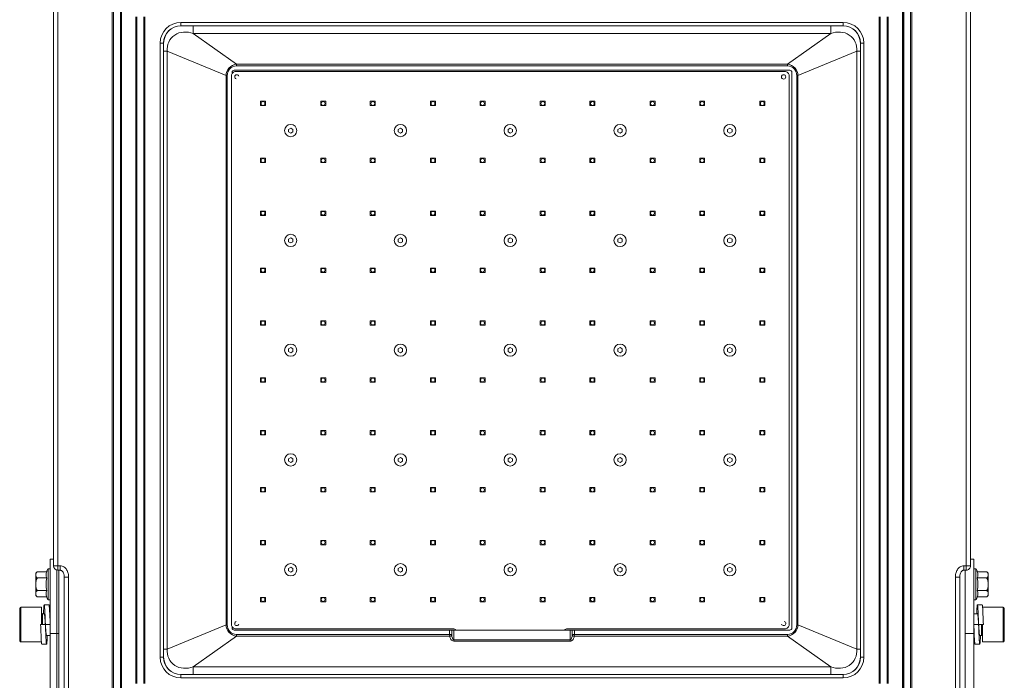
# Model space of a CAD drawing. Units: millimetres. Extents: x 0 to 436, y 0 to 297.
# Drawn here: x 72 to 117, y 183 to 213 of the extents above; entities that cross this region are included whole.
import ezdxf

# ---------------------------------------------------------------- set-up
doc = ezdxf.new("R2010")
doc.units = ezdxf.units.MM
doc.layers.add('DIM-02', color=1, linetype='Continuous')

msp = doc.modelspace()

# ---------------------------------------------------------------- linework, layer by layer
at = {"color": 7, "linetype": 'Continuous', "lineweight": 5}
for p, q in [((73.114, 215.788), (73.114, 188.101)), ((73.315, 215.788), (73.315, 187.9)), ((115.218, 187.9), (115.218, 215.788)), ((115.419, 188.101), (115.419, 215.788)), ((75.828, 182.277), (75.828, 213.827)), ((75.878, 213.827), (75.878, 182.277)), ((75.879, 182.277), (75.879, 213.827)), ((76.201, 182.277), (76.201, 213.827)), ((76.201, 182.277), (76.201, 213.827)), ((76.252, 213.827), (76.252, 182.277)), ((112.281, 182.277), (112.281, 213.827)), ((112.332, 213.827), (112.332, 182.277)), ((112.333, 213.827), (112.333, 182.277)), ((112.654, 213.827), (112.654, 182.277)), ((112.655, 182.277), (112.655, 213.827)), ((112.705, 213.827), (112.705, 182.277)), ((76.913, 182.679), (76.913, 213.425)), ((76.963, 213.425), (76.963, 182.679)), ((77.286, 213.425), (77.286, 182.679)), ((77.287, 182.679), (77.287, 213.425)), ((77.337, 213.425), (77.337, 182.679)), ((109.539, 213.174), (78.994, 213.174)), ((78.994, 213.174), (78.994, 213.015)), ((78.994, 213.02), (109.539, 213.02)), ((78.994, 213.015), (109.539, 213.015)), ((79.555, 213.015), (79.555, 212.668)), ((108.978, 212.668), (108.978, 213.015)), ((109.539, 213.015), (109.539, 213.174)), ((111.196, 182.679), (111.196, 213.425)), ((111.246, 213.425), (111.246, 182.679)), ((111.247, 182.679), (111.247, 213.425)), ((111.57, 182.679), (111.57, 213.425)), ((111.62, 213.425), (111.62, 182.679)), ((108.978, 212.668), (79.555, 212.668)), ((81.552, 211.253), (79.555, 212.668)), ((108.978, 212.668), (106.981, 211.253)), ((78.039, 212.219), (78.039, 183.885)), ((78.198, 212.219), (78.039, 212.219)), ((78.193, 183.885), (78.193, 212.219)), ((78.198, 183.885), (78.198, 212.219)), ((110.335, 212.219), (110.335, 183.885)), ((110.494, 212.219), (110.335, 212.219)), ((110.34, 212.219), (110.34, 183.885)), ((110.494, 183.885), (110.494, 212.219)), ((78.368, 211.844), (78.198, 211.844)), ((78.368, 211.844), (78.368, 184.26)), ((78.368, 211.844), (81.077, 210.723)), ((107.456, 210.723), (110.165, 211.844)), ((110.165, 184.26), (110.165, 211.844)), ((110.335, 211.844), (110.165, 211.844)), ((81.552, 211.253), (106.981, 211.253)), ((81.552, 211.253), (81.552, 211.168)), ((106.981, 211.168), (106.981, 211.253)), ((81.325, 210.712), (81.327, 210.75)), ((81.327, 210.75), (81.339, 210.79)), ((81.339, 210.79), (81.358, 210.824)), ((81.355, 210.863), (81.355, 210.824)), ((81.358, 210.824), (81.383, 210.855)), ((81.383, 210.855), (81.414, 210.88)), ((81.414, 210.88), (81.449, 210.899)), ((81.449, 210.899), (81.488, 210.911)), ((107.077, 210.963), (81.456, 210.963)), ((81.488, 210.911), (81.524, 210.914)), ((106.846, 210.913), (81.526, 210.914)), ((106.981, 211.168), (81.552, 211.168)), ((106.846, 210.914), (106.885, 210.911)), ((106.885, 210.911), (106.924, 210.899)), ((106.924, 210.899), (106.959, 210.88)), ((106.959, 210.88), (106.989, 210.855)), ((106.989, 210.855), (107.014, 210.824)), ((107.014, 210.824), (107.033, 210.79)), ((107.033, 210.79), (107.045, 210.75)), ((107.045, 210.75), (107.048, 210.714)), ((107.178, 185.241), (107.178, 210.863)), ((81.077, 185.381), (81.077, 210.723)), ((81.133, 210.723), (81.077, 210.723)), ((81.133, 210.723), (81.133, 185.381)), ((81.325, 210.712), (81.324, 185.392)), ((107.047, 185.392), (107.048, 210.712)), ((107.4, 185.381), (107.4, 210.723)), ((107.456, 210.723), (107.4, 210.723)), ((107.456, 210.723), (107.456, 185.381)), ((84.058, 208.296), (83.957, 208.238)), ((83.957, 208.238), (83.957, 208.122)), ((83.957, 208.122), (84.058, 208.064)), ((84.158, 208.238), (84.058, 208.296)), ((84.058, 208.064), (84.158, 208.122)), ((84.158, 208.122), (84.158, 208.238)), ((89.122, 208.296), (89.022, 208.238)), ((89.022, 208.238), (89.022, 208.122)), ((89.022, 208.122), (89.122, 208.064)), ((89.223, 208.238), (89.122, 208.296)), ((89.122, 208.064), (89.223, 208.122)), ((89.223, 208.122), (89.223, 208.238)), ((94.186, 208.296), (94.086, 208.238)), ((94.086, 208.238), (94.086, 208.122)), ((94.086, 208.122), (94.186, 208.064)), ((94.287, 208.238), (94.186, 208.296)), ((94.186, 208.064), (94.287, 208.122)), ((94.287, 208.122), (94.287, 208.238)), ((99.25, 208.296), (99.15, 208.238)), ((99.25, 208.296), (99.15, 208.238)), ((99.15, 208.238), (99.15, 208.122)), ((99.15, 208.238), (99.15, 208.122)), ((99.15, 208.122), (99.25, 208.064)), ((99.15, 208.122), (99.25, 208.064)), ((99.351, 208.238), (99.25, 208.296)), ((99.351, 208.238), (99.25, 208.296)), ((99.25, 208.064), (99.351, 208.122)), ((99.25, 208.064), (99.351, 208.122)), ((99.351, 208.122), (99.351, 208.238)), ((99.351, 208.122), (99.351, 208.238)), ((104.314, 208.296), (104.214, 208.238)), ((104.314, 208.296), (104.214, 208.238)), ((104.214, 208.238), (104.214, 208.122)), ((104.214, 208.238), (104.214, 208.122)), ((104.214, 208.122), (104.314, 208.064)), ((104.214, 208.122), (104.314, 208.064)), ((104.415, 208.238), (104.314, 208.296)), ((104.415, 208.238), (104.314, 208.296)), ((104.314, 208.064), (104.415, 208.122)), ((104.314, 208.064), (104.415, 208.122)), ((104.415, 208.122), (104.415, 208.238)), ((104.415, 208.122), (104.415, 208.238)), ((84.058, 203.232), (83.957, 203.174)), ((83.957, 203.174), (83.957, 203.058)), ((83.957, 203.058), (84.058, 203)), ((84.158, 203.174), (84.058, 203.232)), ((84.058, 203), (84.158, 203.058)), ((84.158, 203.058), (84.158, 203.174)), ((89.122, 203.232), (89.022, 203.174)), ((89.022, 203.174), (89.022, 203.058)), ((89.022, 203.058), (89.122, 203)), ((89.223, 203.174), (89.122, 203.232)), ((89.122, 203), (89.223, 203.058)), ((89.223, 203.058), (89.223, 203.174)), ((94.186, 203.232), (94.086, 203.174)), ((94.086, 203.174), (94.086, 203.058)), ((94.086, 203.058), (94.186, 203)), ((94.287, 203.174), (94.186, 203.232)), ((94.186, 203), (94.287, 203.058)), ((94.287, 203.058), (94.287, 203.174)), ((99.25, 203.232), (99.15, 203.174)), ((99.25, 203.232), (99.15, 203.174)), ((99.15, 203.174), (99.15, 203.058)), ((99.15, 203.174), (99.15, 203.058)), ((99.15, 203.058), (99.25, 203)), ((99.15, 203.058), (99.25, 203)), ((99.351, 203.174), (99.25, 203.232)), ((99.351, 203.174), (99.25, 203.232)), ((99.25, 203), (99.351, 203.058)), ((99.25, 203), (99.351, 203.058)), ((99.351, 203.058), (99.351, 203.174)), ((99.351, 203.058), (99.351, 203.174)), ((104.314, 203.232), (104.214, 203.174)), ((104.314, 203.232), (104.214, 203.174)), ((104.214, 203.174), (104.214, 203.058)), ((104.214, 203.174), (104.214, 203.058)), ((104.214, 203.058), (104.314, 203)), ((104.214, 203.058), (104.314, 203)), ((104.415, 203.174), (104.314, 203.232)), ((104.415, 203.174), (104.314, 203.232)), ((104.314, 203), (104.415, 203.058)), ((104.314, 203), (104.415, 203.058)), ((104.415, 203.058), (104.415, 203.174)), ((104.415, 203.058), (104.415, 203.174)), ((84.058, 198.168), (83.957, 198.11)), ((83.957, 198.11), (83.957, 197.994)), ((84.158, 198.11), (84.058, 198.168)), ((84.158, 197.994), (84.158, 198.11)), ((89.122, 198.168), (89.022, 198.11)), ((89.022, 198.11), (89.022, 197.994)), ((89.223, 198.11), (89.122, 198.168)), ((89.223, 197.994), (89.223, 198.11)), ((94.186, 198.168), (94.086, 198.11)), ((94.086, 198.11), (94.086, 197.994)), ((94.287, 198.11), (94.186, 198.168)), ((94.287, 197.994), (94.287, 198.11)), ((99.25, 198.168), (99.15, 198.11)), ((99.25, 198.168), (99.15, 198.11)), ((99.15, 198.11), (99.15, 197.994)), ((99.15, 198.11), (99.15, 197.994)), ((99.351, 198.11), (99.25, 198.168)), ((99.351, 198.11), (99.25, 198.168)), ((99.351, 197.994), (99.351, 198.11)), ((99.351, 197.994), (99.351, 198.11)), ((104.314, 198.168), (104.214, 198.11)), ((104.314, 198.168), (104.214, 198.11)), ((104.214, 198.11), (104.214, 197.994)), ((104.214, 198.11), (104.214, 197.994)), ((104.415, 198.11), (104.314, 198.168)), ((104.415, 198.11), (104.314, 198.168)), ((104.415, 197.994), (104.415, 198.11)), ((104.415, 197.994), (104.415, 198.11)), ((83.957, 197.994), (84.058, 197.936)), ((84.058, 197.936), (84.158, 197.994)), ((89.022, 197.994), (89.122, 197.936)), ((89.122, 197.936), (89.223, 197.994)), ((94.086, 197.994), (94.186, 197.936)), ((94.186, 197.936), (94.287, 197.994)), ((99.15, 197.994), (99.25, 197.936)), ((99.15, 197.994), (99.25, 197.936)), ((99.25, 197.936), (99.351, 197.994)), ((99.25, 197.936), (99.351, 197.994)), ((104.214, 197.994), (104.314, 197.936)), ((104.214, 197.994), (104.314, 197.936)), ((104.314, 197.936), (104.415, 197.994)), ((104.314, 197.936), (104.415, 197.994)), ((84.058, 193.104), (83.957, 193.046)), ((83.957, 193.046), (83.957, 192.93)), ((84.158, 193.046), (84.058, 193.104)), ((84.158, 192.93), (84.158, 193.046)), ((89.122, 193.104), (89.022, 193.046)), ((89.022, 193.046), (89.022, 192.93)), ((89.223, 193.046), (89.122, 193.104)), ((89.223, 192.93), (89.223, 193.046)), ((94.186, 193.104), (94.086, 193.046)), ((94.086, 193.046), (94.086, 192.93)), ((94.287, 193.046), (94.186, 193.104)), ((94.287, 192.93), (94.287, 193.046)), ((99.25, 193.104), (99.15, 193.046)), ((99.25, 193.104), (99.15, 193.046)), ((99.15, 193.046), (99.15, 192.93)), ((99.15, 193.046), (99.15, 192.93)), ((99.351, 193.046), (99.25, 193.104)), ((99.351, 193.046), (99.25, 193.104)), ((99.351, 192.93), (99.351, 193.046)), ((99.351, 192.93), (99.351, 193.046)), ((104.314, 193.104), (104.214, 193.046)), ((104.314, 193.104), (104.214, 193.046)), ((104.214, 193.046), (104.214, 192.93)), ((104.214, 193.046), (104.214, 192.93)), ((104.415, 193.046), (104.314, 193.104)), ((104.415, 193.046), (104.314, 193.104)), ((104.415, 192.93), (104.415, 193.046)), ((104.415, 192.93), (104.415, 193.046)), ((83.957, 192.93), (84.058, 192.872)), ((84.058, 192.872), (84.158, 192.93)), ((89.022, 192.93), (89.122, 192.872)), ((89.122, 192.872), (89.223, 192.93)), ((94.086, 192.93), (94.186, 192.872)), ((94.186, 192.872), (94.287, 192.93)), ((99.15, 192.93), (99.25, 192.872)), ((99.15, 192.93), (99.25, 192.872)), ((99.25, 192.872), (99.351, 192.93)), ((99.25, 192.872), (99.351, 192.93)), ((104.214, 192.93), (104.314, 192.872)), ((104.214, 192.93), (104.314, 192.872)), ((104.314, 192.872), (104.415, 192.93)), ((104.314, 192.872), (104.415, 192.93)), ((73.114, 188.406), (72.965, 188.406)), ((72.965, 160.071), (72.965, 188.406)), ((73.424, 188.101), (73.114, 188.101)), ((73.424, 187.9), (73.424, 188.101)), ((84.058, 188.04), (83.957, 187.982)), ((84.158, 187.982), (84.058, 188.04)), ((89.122, 188.04), (89.022, 187.982)), ((89.223, 187.982), (89.122, 188.04)), ((94.186, 188.04), (94.086, 187.982)), ((94.287, 187.982), (94.186, 188.04)), ((99.25, 188.04), (99.15, 187.982)), ((99.25, 188.04), (99.15, 187.982)), ((99.351, 187.982), (99.25, 188.04)), ((99.351, 187.982), (99.25, 188.04)), ((104.314, 188.04), (104.214, 187.982)), ((104.314, 188.04), (104.214, 187.982)), ((104.415, 187.982), (104.314, 188.04)), ((104.415, 187.982), (104.314, 188.04)), ((115.109, 188.101), (115.109, 187.9)), ((115.419, 188.101), (115.109, 188.101)), ((115.568, 188.406), (115.419, 188.406)), ((115.568, 160.071), (115.568, 188.406)), ((72.302, 187.73), (72.302, 186.771)), ((72.402, 187.831), (72.805, 187.831)), ((72.865, 187.964), (72.965, 187.964)), ((72.865, 187.964), (72.865, 186.537)), ((73.267, 187.906), (73.267, 182.377)), ((73.315, 187.9), (73.424, 187.9)), ((73.367, 160.071), (73.367, 187.9)), ((73.817, 187.574), (73.616, 187.574)), ((73.616, 187.574), (73.616, 179.122)), ((73.817, 187.574), (73.817, 179.122)), ((83.957, 187.982), (83.957, 187.866)), ((83.957, 187.866), (84.058, 187.808)), ((84.058, 187.808), (84.158, 187.866)), ((84.158, 187.866), (84.158, 187.982)), ((89.022, 187.982), (89.022, 187.866)), ((89.022, 187.866), (89.122, 187.808)), ((89.122, 187.808), (89.223, 187.866)), ((89.223, 187.866), (89.223, 187.982)), ((94.086, 187.982), (94.086, 187.866)), ((94.086, 187.866), (94.186, 187.808)), ((94.186, 187.808), (94.287, 187.866)), ((94.287, 187.866), (94.287, 187.982)), ((99.15, 187.982), (99.15, 187.866)), ((99.15, 187.982), (99.15, 187.866)), ((99.15, 187.866), (99.25, 187.808)), ((99.15, 187.866), (99.25, 187.808)), ((99.25, 187.808), (99.351, 187.866)), ((99.25, 187.808), (99.351, 187.866)), ((99.351, 187.866), (99.351, 187.982)), ((99.351, 187.866), (99.351, 187.982)), ((104.214, 187.982), (104.214, 187.866)), ((104.214, 187.982), (104.214, 187.866)), ((104.214, 187.866), (104.314, 187.808)), ((104.214, 187.866), (104.314, 187.808)), ((104.314, 187.808), (104.415, 187.866)), ((104.314, 187.808), (104.415, 187.866)), ((104.415, 187.866), (104.415, 187.982)), ((104.415, 187.866), (104.415, 187.982)), ((114.716, 179.122), (114.716, 187.574)), ((114.917, 187.574), (114.716, 187.574)), ((114.917, 179.122), (114.917, 187.574)), ((115.109, 187.9), (115.218, 187.9)), ((115.166, 160.071), (115.166, 187.9)), ((115.668, 187.964), (115.568, 187.964)), ((115.668, 186.537), (115.668, 187.964)), ((116.131, 187.831), (115.728, 187.831)), ((116.231, 186.771), (116.231, 187.73)), ((72.402, 187.541), (72.805, 187.541)), ((116.131, 187.541), (115.728, 187.541)), ((72.402, 186.961), (72.805, 186.961)), ((72.402, 186.671), (72.805, 186.671)), ((116.131, 186.961), (115.728, 186.961)), ((116.131, 186.671), (115.728, 186.671)), ((72.865, 186.537), (72.965, 186.537)), ((115.668, 186.537), (115.568, 186.537)), ((71.558, 186.145), (71.558, 184.638)), ((71.609, 186.196), (72.563, 186.196)), ((71.609, 186.196), (71.609, 184.588)), ((72.563, 185.392), (72.563, 186.196)), ((72.614, 185.894), (72.696, 185.894)), ((72.614, 185.894), (72.614, 185.392)), ((72.945, 185.894), (72.965, 185.894)), ((115.741, 185.894), (115.568, 185.894)), ((116.924, 186.196), (115.972, 186.196)), ((116.924, 184.588), (116.924, 186.196)), ((116.975, 184.638), (116.975, 186.145)), ((81.077, 185.381), (78.368, 184.26)), ((81.077, 185.381), (81.133, 185.381)), ((81.327, 185.354), (81.325, 185.39)), ((81.339, 185.314), (81.327, 185.354)), ((81.358, 185.28), (81.339, 185.314)), ((107.033, 185.314), (107.014, 185.28)), ((107.045, 185.354), (107.033, 185.314)), ((107.048, 185.392), (107.045, 185.354)), ((107.4, 185.381), (107.456, 185.381)), ((110.165, 184.26), (107.456, 185.381)), ((115.92, 184.889), (115.92, 185.392)), ((115.97, 185.392), (115.97, 184.588)), ((72.792, 184.889), (72.965, 184.889)), ((72.965, 184.973), (73.367, 184.973)), ((79.555, 183.436), (81.552, 184.851)), ((81.355, 185.28), (81.355, 185.241)), ((81.383, 185.249), (81.358, 185.28)), ((81.414, 185.224), (81.383, 185.249)), ((81.449, 185.205), (81.414, 185.224)), ((81.488, 185.193), (81.449, 185.205)), ((107.077, 185.141), (81.456, 185.141)), ((81.526, 185.191), (81.488, 185.193)), ((81.526, 185.191), (91.55, 185.192)), ((81.552, 184.936), (81.552, 184.851)), ((81.552, 184.936), (91.489, 184.936)), ((91.393, 184.851), (81.552, 184.851)), ((91.391, 184.936), (91.391, 185.141)), ((91.391, 184.936), (91.393, 184.851)), ((91.489, 185.141), (91.489, 184.936)), ((91.49, 184.907), (91.489, 184.936)), ((91.588, 185.188), (91.554, 185.191)), ((91.627, 185.176), (91.588, 185.188)), ((91.588, 185.141), (91.588, 184.626)), ((91.662, 185.158), (91.627, 185.176)), ((91.683, 185.141), (91.662, 185.158)), ((96.71, 185.158), (96.689, 185.141)), ((96.745, 185.176), (96.71, 185.158)), ((96.784, 185.188), (96.745, 185.176)), ((96.822, 185.191), (96.784, 185.188)), ((96.822, 185.191), (106.846, 185.19)), ((96.945, 184.626), (96.945, 185.141)), ((97.044, 184.936), (97.043, 184.907)), ((97.044, 184.936), (97.044, 185.141)), ((97.044, 184.936), (106.981, 184.936)), ((97.142, 184.936), (97.14, 184.851)), ((106.981, 184.851), (97.14, 184.851)), ((97.142, 185.141), (97.142, 184.936)), ((106.885, 185.193), (106.85, 185.191)), ((106.924, 185.205), (106.885, 185.193)), ((106.959, 185.224), (106.924, 185.205)), ((106.989, 185.249), (106.959, 185.224)), ((106.981, 184.851), (106.981, 184.936)), ((106.981, 184.851), (108.978, 183.436)), ((107.014, 185.28), (106.989, 185.249)), ((115.568, 184.973), (115.166, 184.973)), ((115.588, 184.889), (115.568, 184.889)), ((115.92, 184.889), (115.837, 184.889)), ((71.609, 184.588), (72.561, 184.588)), ((91.588, 184.683), (96.945, 184.683)), ((96.945, 184.626), (91.588, 184.626)), ((116.924, 184.588), (115.97, 184.588)), ((78.198, 184.26), (78.368, 184.26)), ((110.165, 184.26), (110.335, 184.26)), ((78.039, 183.885), (78.198, 183.885)), ((110.335, 183.885), (110.494, 183.885)), ((78.994, 183.089), (78.994, 182.93)), ((109.539, 183.089), (78.994, 183.089)), ((109.539, 183.084), (78.994, 183.084)), ((79.555, 183.436), (79.555, 183.089)), ((79.555, 183.436), (108.978, 183.436)), ((108.978, 183.089), (108.978, 183.436)), ((109.539, 182.93), (109.539, 183.089)), ((78.994, 182.93), (109.539, 182.93))]:
    msp.add_line(p, q, dxfattribs=at)
at = {"color": 6, "linetype": 'Continuous', "lineweight": 5}
for p, q in [((72.91, 186.301), (72.689, 186.301)), ((115.955, 186.301), (115.734, 186.301)), ((72.962, 185.468), (72.945, 185.894)), ((72.965, 185.392), (72.523, 185.392)), ((116.01, 185.392), (115.568, 185.392)), ((115.571, 185.316), (115.578, 185.129)), ((115.578, 185.129), (115.583, 185.022)), ((115.587, 184.921), (115.589, 184.889)), ((72.578, 184.482), (72.799, 184.482)), ((115.614, 184.516), (115.615, 184.507)), ((115.615, 184.507), (115.618, 184.492)), ((115.618, 184.492), (115.622, 184.483)), ((115.623, 184.482), (115.844, 184.482))]:
    msp.add_line(p, q, dxfattribs=at)
at = {"color": 7, "linetype": 'Continuous', "lineweight": 5}
for points in [[(73.424, 187.9), (73.428, 187.9), (73.446, 187.898), (73.463, 187.893), (73.482, 187.884), (73.501, 187.872), (73.521, 187.855), (73.541, 187.832), (73.561, 187.803), (73.579, 187.768), (73.594, 187.726), (73.606, 187.678), (73.614, 187.623), (73.616, 187.574)], [(114.917, 187.574), (114.919, 187.622), (114.926, 187.675), (114.938, 187.723), (114.953, 187.765), (114.971, 187.8), (114.99, 187.829), (115.01, 187.852), (115.029, 187.87), (115.048, 187.883), (115.067, 187.892), (115.084, 187.897), (115.101, 187.9), (115.109, 187.9)]]:
    msp.add_lwpolyline(points, dxfattribs=at)
for centre, radius in [((106.796, 210.662), 0.1), ((84.058, 208.18), 0.283), ((84.058, 208.18), 0.283), ((84.058, 208.18), 0.283), ((89.122, 208.18), 0.283), ((89.122, 208.18), 0.283), ((94.186, 208.18), 0.283), ((99.25, 208.18), 0.283), ((99.25, 208.18), 0.283), ((104.314, 208.18), 0.283), ((104.314, 208.18), 0.283), ((104.314, 208.18), 0.283), ((104.314, 208.18), 0.283), ((104.314, 208.18), 0.283), ((84.058, 203.116), 0.283), ((84.058, 203.116), 0.283), ((84.058, 203.116), 0.283), ((89.122, 203.116), 0.283), ((89.122, 203.116), 0.283), ((94.186, 203.116), 0.283), ((99.25, 203.116), 0.283), ((99.25, 203.116), 0.283), ((104.314, 203.116), 0.283), ((104.314, 203.116), 0.283), ((104.314, 203.116), 0.283), ((104.314, 203.116), 0.283), ((84.058, 198.052), 0.283), ((84.058, 198.052), 0.283), ((84.058, 198.052), 0.283), ((89.122, 198.052), 0.283), ((89.122, 198.052), 0.283), ((94.186, 198.052), 0.283), ((99.25, 198.052), 0.283), ((99.25, 198.052), 0.283), ((104.314, 198.052), 0.283), ((104.314, 198.052), 0.283), ((104.314, 198.052), 0.283), ((104.314, 198.052), 0.283), ((84.058, 192.988), 0.283), ((84.058, 192.988), 0.283), ((84.058, 192.988), 0.283), ((89.122, 192.988), 0.283), ((89.122, 192.988), 0.283), ((94.186, 192.988), 0.283), ((99.25, 192.988), 0.283), ((99.25, 192.988), 0.283), ((104.314, 192.988), 0.283), ((104.314, 192.988), 0.283), ((104.314, 192.988), 0.283), ((104.314, 192.988), 0.283), ((84.058, 187.924), 0.283), ((84.058, 187.924), 0.283), ((84.058, 187.924), 0.283), ((89.122, 187.924), 0.283), ((89.122, 187.924), 0.283), ((94.186, 187.924), 0.283), ((99.25, 187.924), 0.283), ((99.25, 187.924), 0.283), ((104.314, 187.924), 0.283), ((104.314, 187.924), 0.283), ((104.314, 187.924), 0.283)]:
    msp.add_circle(centre, radius, dxfattribs=at)
for centre, radius, start, end in [((78.994, 212.219), 0.955, 90, 180), ((78.994, 212.219), 0.801, 90, 180), ((78.994, 212.219), 0.795, 90, 180), ((109.539, 212.219), 0.955, 0, 90), ((109.539, 212.219), 0.801, 0, 90), ((109.539, 212.219), 0.795, 0, 90), ((81.456, 210.863), 0.1, 90, 180), ((81.576, 210.662), 0.1, 17.3717, 252.3826), ((107.077, 210.863), 0.1, 0, 90), ((73.315, 188.101), 0.201, 180.0005, 269.9997), ((115.218, 188.101), 0.201, 269.999, 0.0008), ((72.402, 187.73), 0.1, 90, 180), ((74.665, 187.072), 2.01, 153.6414, 157.811), ((113.868, 187.072), 2.01, 22.189, 26.3586), ((116.131, 187.73), 0.1, 0, 90), ((72.402, 186.771), 0.1, 180, 270), ((74.665, 187.429), 2.01, 202.189, 206.3586), ((113.868, 187.429), 2.01, 333.6414, 337.811), ((116.131, 186.771), 0.1, 270, 0), ((71.609, 186.145), 0.0502, 90, 180), ((72.614, 185.944), 0.0502, 180, 270), ((116.924, 186.145), 0.0502, 0, 90), ((81.576, 185.442), 0.1, 107.3392, 342.1702), ((106.796, 185.442), 0.1, 197.3578, 72.3918), ((81.456, 185.241), 0.1, 180, 270), ((107.077, 185.241), 0.1, 270, 0), ((115.92, 184.839), 0.0502, 0, 90), ((71.609, 184.638), 0.0502, 180, 270), ((116.924, 184.638), 0.0502, 270, 0), ((78.994, 183.885), 0.955, 180, 270), ((78.994, 183.885), 0.801, 180, 270), ((78.994, 183.885), 0.795, 180, 270), ((109.539, 183.885), 0.955, 270, 360), ((109.539, 183.885), 0.801, 270, 0), ((109.539, 183.885), 0.795, 270, 360)]:
    msp.add_arc(centre, radius, start, end, dxfattribs=at)
at = {"color": 6, "linetype": 'Continuous', "lineweight": 5}
for centre, radius, start, end in [((152.578, 186.587), 37.028, 182.4222, 182.5789), ((134.643, 185.771), 19.075, 182.6487, 183.0073), ((128.031, 185.43), 12.454, 183.0364, 183.1617), ((126.171, 185.327), 10.591, 183.1633, 183.3045), ((123.857, 185.193), 8.274, 183.3026, 183.6396), ((121.69, 185.057), 6.102, 183.6543, 183.8652), ((120.53, 184.979), 4.94, 183.8686, 184.1141), ((119.535, 184.908), 3.942, 184.1184, 184.4064), ((118.692, 184.843), 3.096, 184.4116, 184.7529), ((117.976, 184.784), 2.378, 184.7595, 185.1697), ((117.39, 184.731), 1.79, 185.1787, 185.6773), ((116.922, 184.685), 1.32, 185.6883, 186.3009), ((116.544, 184.643), 0.939, 186.3157, 187.0859), ((116.246, 184.606), 0.639, 187.1063, 188.1044)]:
    msp.add_arc(centre, radius, start, end, dxfattribs=at)
at = {"color": 7, "linetype": 'Continuous', "lineweight": 5}
for points, knots in [([(78.368, 211.844), (78.35, 211.986), (78.394, 212.285), (78.687, 212.628), (79.12, 212.765), (79.415, 212.713), (79.555, 212.668)], [0, 0, 0, 0, 0.24764, 0.495264, 0.74407, 1, 1, 1, 1]), ([(108.978, 212.668), (109.118, 212.713), (109.413, 212.765), (109.846, 212.628), (110.139, 212.285), (110.183, 211.986), (110.165, 211.844)], [0, 0, 0, 0, 0.255931, 0.504736, 0.75236, 1, 1, 1, 1]), ([(81.077, 210.723), (81.082, 210.849), (81.186, 211.105), (81.428, 211.232), (81.552, 211.253)], [0, 0, 0, 0, 0.499678, 1, 1, 1, 1]), ([(106.981, 211.253), (107.105, 211.232), (107.347, 211.105), (107.451, 210.849), (107.456, 210.723)], [0, 0, 0, 0, 0.500287, 1, 1, 1, 1]), ([(81.133, 210.723), (81.133, 210.834), (81.22, 211.061), (81.444, 211.168), (81.552, 211.168)], [0, 0, 0, 0, 0.504946, 1, 1, 1, 1]), ([(106.981, 211.168), (107.09, 211.168), (107.313, 211.061), (107.4, 210.834), (107.4, 210.723)], [0, 0, 0, 0, 0.495054, 1, 1, 1, 1]), ([(73.817, 187.574), (73.815, 187.635), (73.805, 187.757), (73.732, 187.926), (73.607, 188.063), (73.484, 188.102), (73.424, 188.101)], [0, 0, 0, 0, 0.250972, 0.501443, 0.750891, 1, 1, 1, 1]), ([(114.716, 187.574), (114.718, 187.635), (114.728, 187.757), (114.801, 187.926), (114.926, 188.063), (115.049, 188.102), (115.109, 188.101)], [0, 0, 0, 0, 0.250993, 0.501447, 0.7509, 1, 1, 1, 1]), ([(72.402, 187.541), (72.39, 187.541), (72.367, 187.545), (72.34, 187.562), (72.324, 187.582), (72.311, 187.609), (72.306, 187.644), (72.304, 187.686), (72.306, 187.727), (72.311, 187.762), (72.324, 187.789), (72.34, 187.809), (72.367, 187.826), (72.39, 187.831), (72.402, 187.831)], [0, 0, 0, 0, 0.096679, 0.172375, 0.234414, 0.290272, 0.395867, 0.5, 0.604133, 0.709728, 0.765585, 0.827625, 0.903321, 1, 1, 1, 1]), ([(72.805, 187.541), (72.786, 187.586), (72.764, 187.686), (72.786, 187.785), (72.805, 187.831)], [0, 0, 0, 0, 0.499999, 1, 1, 1, 1]), ([(115.728, 187.541), (115.747, 187.586), (115.769, 187.686), (115.747, 187.785), (115.728, 187.831)], [0, 0, 0, 0, 0.499995, 1, 1, 1, 1]), ([(116.131, 187.831), (116.143, 187.831), (116.166, 187.826), (116.193, 187.809), (116.209, 187.789), (116.222, 187.762), (116.228, 187.727), (116.229, 187.686), (116.228, 187.644), (116.222, 187.609), (116.209, 187.582), (116.193, 187.562), (116.166, 187.545), (116.143, 187.541), (116.131, 187.541)], [0, 0, 0, 0, 0.096679, 0.172375, 0.234414, 0.290272, 0.395867, 0.5, 0.604133, 0.709727, 0.765585, 0.827624, 0.903321, 1, 1, 1, 1]), ([(72.402, 186.961), (72.396, 186.961), (72.382, 186.964), (72.364, 186.975), (72.35, 186.99), (72.336, 187.013), (72.323, 187.046), (72.314, 187.086), (72.309, 187.127), (72.305, 187.182), (72.304, 187.251), (72.305, 187.319), (72.309, 187.374), (72.314, 187.415), (72.323, 187.456), (72.336, 187.488), (72.35, 187.511), (72.364, 187.526), (72.382, 187.538), (72.396, 187.541), (72.402, 187.541)], [0, 0, 0, 0, 0.031105, 0.062284, 0.09352, 0.124782, 0.187254, 0.249787, 0.312337, 0.374893, 0.5, 0.625106, 0.687663, 0.750213, 0.812745, 0.875217, 0.90648, 0.937716, 0.968895, 1, 1, 1, 1]), ([(116.131, 187.541), (116.137, 187.541), (116.151, 187.538), (116.169, 187.526), (116.183, 187.511), (116.197, 187.488), (116.21, 187.456), (116.219, 187.415), (116.224, 187.374), (116.228, 187.319), (116.229, 187.251), (116.228, 187.182), (116.224, 187.127), (116.219, 187.086), (116.21, 187.046), (116.197, 187.013), (116.183, 186.99), (116.169, 186.975), (116.151, 186.964), (116.137, 186.961), (116.131, 186.961)], [0, 0, 0, 0, 0.031105, 0.062284, 0.09352, 0.124782, 0.187254, 0.249787, 0.312337, 0.374893, 0.5, 0.625106, 0.687663, 0.750213, 0.812745, 0.875217, 0.90648, 0.937716, 0.968895, 1, 1, 1, 1]), ([(72.402, 186.671), (72.39, 186.671), (72.367, 186.675), (72.34, 186.692), (72.324, 186.712), (72.311, 186.739), (72.306, 186.774), (72.304, 186.816), (72.306, 186.857), (72.311, 186.892), (72.324, 186.919), (72.34, 186.939), (72.367, 186.956), (72.39, 186.961), (72.402, 186.961)], [0, 0, 0, 0, 0.096679, 0.172375, 0.234414, 0.290272, 0.395867, 0.5, 0.604133, 0.709727, 0.765585, 0.827624, 0.903321, 1, 1, 1, 1]), ([(72.805, 186.961), (72.786, 186.915), (72.764, 186.816), (72.786, 186.716), (72.805, 186.671)], [0, 0, 0, 0, 0.499995, 1, 1, 1, 1]), ([(115.728, 186.961), (115.747, 186.915), (115.769, 186.816), (115.747, 186.716), (115.728, 186.671)], [0, 0, 0, 0, 0.499999, 1, 1, 1, 1]), ([(116.131, 186.961), (116.143, 186.961), (116.166, 186.956), (116.193, 186.939), (116.209, 186.919), (116.222, 186.892), (116.228, 186.857), (116.229, 186.816), (116.228, 186.774), (116.222, 186.739), (116.209, 186.712), (116.193, 186.692), (116.166, 186.675), (116.143, 186.671), (116.131, 186.671)], [0, 0, 0, 0, 0.096679, 0.172375, 0.234414, 0.290272, 0.395867, 0.5, 0.604133, 0.709728, 0.765585, 0.827625, 0.903321, 1, 1, 1, 1]), ([(72.696, 185.894), (72.695, 185.897), (72.694, 185.901), (72.689, 185.905), (72.684, 185.901), (72.683, 185.897), (72.682, 185.894)], [0, 0, 0, 0, 0.329665, 0.500535, 0.67171, 1, 1, 1, 1]), ([(72.744, 185.392), (72.74, 185.449), (72.734, 185.533), (72.726, 185.642), (72.72, 185.714), (72.715, 185.776), (72.709, 185.827), (72.703, 185.865), (72.699, 185.886), (72.696, 185.894)], [0, 0, 0, 0, 0.342313, 0.500895, 0.644883, 0.769957, 0.872665, 0.949983, 1, 1, 1, 1]), ([(115.741, 185.894), (115.74, 185.897), (115.739, 185.901), (115.734, 185.905), (115.729, 185.901), (115.728, 185.897), (115.727, 185.894)], [0, 0, 0, 0, 0.329665, 0.500535, 0.67171, 1, 1, 1, 1]), ([(115.789, 185.392), (115.785, 185.449), (115.779, 185.533), (115.771, 185.642), (115.765, 185.714), (115.759, 185.776), (115.754, 185.827), (115.748, 185.865), (115.743, 185.886), (115.741, 185.894)], [0, 0, 0, 0, 0.342313, 0.500895, 0.644883, 0.769957, 0.872665, 0.949983, 1, 1, 1, 1]), ([(72.744, 185.392), (72.748, 185.334), (72.754, 185.25), (72.762, 185.142), (72.768, 185.07), (72.774, 185.008), (72.78, 184.957), (72.785, 184.918), (72.79, 184.897), (72.792, 184.889)], [0, 0, 0, 0, 0.342313, 0.500895, 0.644883, 0.769957, 0.872665, 0.949983, 1, 1, 1, 1]), ([(81.552, 184.851), (81.428, 184.872), (81.186, 184.999), (81.082, 185.255), (81.077, 185.381)], [0, 0, 0, 0, 0.500287, 1, 1, 1, 1]), ([(81.552, 184.936), (81.444, 184.936), (81.22, 185.043), (81.133, 185.27), (81.133, 185.381)], [0, 0, 0, 0, 0.495054, 1, 1, 1, 1]), ([(107.4, 185.381), (107.4, 185.27), (107.313, 185.043), (107.09, 184.936), (106.981, 184.936)], [0, 0, 0, 0, 0.504946, 1, 1, 1, 1]), ([(107.456, 185.381), (107.451, 185.255), (107.347, 184.999), (107.105, 184.872), (106.981, 184.851)], [0, 0, 0, 0, 0.499678, 1, 1, 1, 1]), ([(115.789, 185.392), (115.793, 185.334), (115.799, 185.25), (115.807, 185.142), (115.813, 185.07), (115.819, 185.008), (115.824, 184.957), (115.83, 184.918), (115.834, 184.897), (115.837, 184.889)], [0, 0, 0, 0, 0.342313, 0.500895, 0.644883, 0.769957, 0.872665, 0.949983, 1, 1, 1, 1]), ([(72.792, 184.889), (72.793, 184.887), (72.794, 184.883), (72.799, 184.878), (72.804, 184.883), (72.805, 184.887), (72.806, 184.889)], [0, 0, 0, 0, 0.329665, 0.500535, 0.67171, 1, 1, 1, 1]), ([(91.393, 184.851), (91.404, 184.852), (91.44, 184.86), (91.481, 184.882), (91.49, 184.907)], [0, 0, 0, 0, 0.289759, 1, 1, 1, 1]), ([(91.393, 184.851), (91.404, 184.802), (91.427, 184.725), (91.502, 184.645), (91.559, 184.628), (91.588, 184.626)], [0, 0, 0, 0, 0.474251, 0.72767, 1, 1, 1, 1]), ([(91.588, 184.683), (91.55, 184.683), (91.505, 184.787), (91.494, 184.861), (91.49, 184.907)], [0, 0, 0, 0, 0.444099, 1, 1, 1, 1]), ([(97.043, 184.907), (97.039, 184.861), (97.028, 184.787), (96.983, 184.683), (96.945, 184.683)], [0, 0, 0, 0, 0.5559, 1, 1, 1, 1]), ([(97.14, 184.851), (97.132, 184.801), (97.1, 184.7), (97, 184.626), (96.945, 184.626)], [0, 0, 0, 0, 0.482225, 1, 1, 1, 1]), ([(97.14, 184.851), (97.129, 184.852), (97.093, 184.86), (97.052, 184.882), (97.043, 184.907)], [0, 0, 0, 0, 0.289805, 1, 1, 1, 1]), ([(115.837, 184.889), (115.838, 184.887), (115.839, 184.883), (115.844, 184.878), (115.849, 184.883), (115.85, 184.887), (115.851, 184.889)], [0, 0, 0, 0, 0.329665, 0.500535, 0.67171, 1, 1, 1, 1]), ([(79.555, 183.436), (79.415, 183.391), (79.12, 183.339), (78.687, 183.476), (78.394, 183.819), (78.35, 184.118), (78.368, 184.26)], [0, 0, 0, 0, 0.255931, 0.504736, 0.75236, 1, 1, 1, 1]), ([(110.165, 184.26), (110.183, 184.118), (110.139, 183.819), (109.846, 183.476), (109.413, 183.339), (109.118, 183.391), (108.978, 183.436)], [0, 0, 0, 0, 0.24764, 0.495264, 0.74407, 1, 1, 1, 1])]:
    msp.add_open_spline(points, degree=3, knots=knots, dxfattribs=at)
for points in [[(72.805, 186.961), (72.785, 187.056), (72.764, 187.251), (72.785, 187.445), (72.805, 187.541)], [(115.728, 187.541), (115.748, 187.445), (115.769, 187.251), (115.748, 187.056), (115.728, 186.961)]]:
    msp.add_open_spline(points, degree=3, dxfattribs=at)
at = {"color": 6, "linetype": 'Continuous', "lineweight": 5}
for points, knots in [([(72.689, 186.301), (72.688, 186.301), (72.686, 186.298), (72.684, 186.293), (72.682, 186.285), (72.679, 186.267), (72.675, 186.236), (72.671, 186.189), (72.667, 186.13), (72.663, 186.061), (72.658, 185.981), (72.656, 185.924), (72.654, 185.894)], [0, 0, 0, 0, 0.006762, 0.020418, 0.041967, 0.071559, 0.154896, 0.269602, 0.41375, 0.585231, 0.781683, 1, 1, 1, 1]), ([(72.744, 185.392), (72.742, 185.451), (72.737, 185.567), (72.731, 185.735), (72.724, 185.89), (72.718, 186.009), (72.713, 186.092), (72.71, 186.145), (72.706, 186.191), (72.703, 186.229), (72.7, 186.259), (72.697, 186.281), (72.694, 186.294), (72.691, 186.3), (72.69, 186.301), (72.689, 186.301)], [0, 0, 0, 0, 0.194455, 0.381434, 0.553806, 0.704947, 0.770683, 0.829072, 0.879525, 0.921501, 0.954638, 0.978741, 0.993666, 0.997756, 1, 1, 1, 1]), ([(72.945, 185.894), (72.943, 185.924), (72.94, 185.981), (72.936, 186.061), (72.932, 186.13), (72.928, 186.189), (72.924, 186.235), (72.92, 186.266), (72.917, 186.284), (72.915, 186.293), (72.913, 186.298), (72.911, 186.301), (72.91, 186.301)], [0, 0, 0, 0, 0.218122, 0.414294, 0.585757, 0.729971, 0.844537, 0.927963, 0.957743, 0.979471, 0.99323, 1, 1, 1, 1]), ([(115.699, 185.894), (115.7, 185.924), (115.703, 185.981), (115.707, 186.061), (115.712, 186.13), (115.716, 186.189), (115.72, 186.236), (115.724, 186.267), (115.727, 186.285), (115.729, 186.293), (115.731, 186.298), (115.733, 186.301), (115.734, 186.301)], [0, 0, 0, 0, 0.218317, 0.414769, 0.58625, 0.730398, 0.845104, 0.928441, 0.958033, 0.979582, 0.993238, 1, 1, 1, 1]), ([(115.734, 186.301), (115.734, 186.301), (115.736, 186.3), (115.738, 186.294), (115.741, 186.281), (115.745, 186.259), (115.748, 186.229), (115.751, 186.191), (115.755, 186.145), (115.758, 186.092), (115.763, 186.009), (115.769, 185.89), (115.775, 185.735), (115.782, 185.567), (115.787, 185.451), (115.789, 185.392)], [0, 0, 0, 0, 0.002244, 0.006334, 0.021259, 0.045362, 0.078499, 0.120475, 0.170928, 0.229317, 0.295053, 0.446194, 0.618566, 0.805545, 1, 1, 1, 1]), ([(115.955, 186.301), (115.956, 186.301), (115.958, 186.299), (115.959, 186.294), (115.961, 186.285), (115.964, 186.268), (115.968, 186.238), (115.97, 186.212), (115.972, 186.197)], [0, 0, 0, 0, 0.025351, 0.076384, 0.156841, 0.26707, 0.575863, 1, 1, 1, 1]), ([(115.972, 186.196), (115.976, 186.148), (115.983, 186.037), (115.996, 185.769), (116.004, 185.548), (116.01, 185.392)], [0, 0, 0, 0, 0.178288, 0.416446, 1, 1, 1, 1]), ([(72.561, 184.588), (72.557, 184.635), (72.55, 184.747), (72.537, 185.015), (72.529, 185.235), (72.523, 185.392)], [0, 0, 0, 0, 0.178288, 0.416446, 1, 1, 1, 1]), ([(72.799, 184.482), (72.799, 184.482), (72.797, 184.484), (72.795, 184.49), (72.792, 184.503), (72.789, 184.524), (72.785, 184.555), (72.782, 184.593), (72.778, 184.638), (72.775, 184.691), (72.77, 184.775), (72.764, 184.893), (72.758, 185.048), (72.751, 185.217), (72.746, 185.333), (72.744, 185.392)], [0, 0, 0, 0, 0.002244, 0.006334, 0.021259, 0.045362, 0.078499, 0.120475, 0.170928, 0.229317, 0.295053, 0.446194, 0.618566, 0.805545, 1, 1, 1, 1]), ([(115.789, 185.392), (115.791, 185.333), (115.796, 185.217), (115.802, 185.048), (115.809, 184.893), (115.815, 184.775), (115.82, 184.691), (115.823, 184.638), (115.827, 184.593), (115.83, 184.555), (115.833, 184.524), (115.837, 184.503), (115.839, 184.49), (115.842, 184.484), (115.844, 184.482), (115.844, 184.482)], [0, 0, 0, 0, 0.194455, 0.381434, 0.553806, 0.704947, 0.770683, 0.829072, 0.879525, 0.921501, 0.954638, 0.978741, 0.993666, 0.997756, 1, 1, 1, 1]), ([(72.834, 184.889), (72.833, 184.86), (72.83, 184.803), (72.826, 184.723), (72.821, 184.653), (72.817, 184.595), (72.813, 184.548), (72.809, 184.517), (72.806, 184.499), (72.804, 184.49), (72.802, 184.485), (72.8, 184.482), (72.799, 184.482)], [0, 0, 0, 0, 0.218317, 0.414769, 0.58625, 0.730398, 0.845104, 0.928441, 0.958033, 0.979582, 0.993238, 1, 1, 1, 1]), ([(115.844, 184.482), (115.845, 184.482), (115.847, 184.485), (115.849, 184.49), (115.851, 184.499), (115.854, 184.517), (115.858, 184.548), (115.862, 184.595), (115.866, 184.653), (115.87, 184.723), (115.875, 184.803), (115.877, 184.86), (115.879, 184.889)], [0, 0, 0, 0, 0.006762, 0.020418, 0.041967, 0.071559, 0.154896, 0.269602, 0.41375, 0.585231, 0.781683, 1, 1, 1, 1]), ([(72.578, 184.482), (72.577, 184.482), (72.575, 184.485), (72.574, 184.49), (72.572, 184.498), (72.569, 184.516), (72.565, 184.546), (72.563, 184.571), (72.561, 184.586)], [0, 0, 0, 0, 0.025351, 0.076384, 0.156841, 0.26707, 0.575863, 1, 1, 1, 1]), ([(115.622, 184.483), (115.623, 184.483), (115.623, 184.483), (115.623, 184.482), (115.623, 184.482)], [0, 0, 0, 0, 0.517575, 1, 1, 1, 1])]:
    msp.add_open_spline(points, degree=3, knots=knots, dxfattribs=at)
for points in [[(115.972, 186.197), (115.972, 186.197), (115.972, 186.196), (115.972, 186.196)], [(72.561, 184.586), (72.561, 184.587), (72.561, 184.587), (72.561, 184.588)]]:
    msp.add_open_spline(points, degree=3, dxfattribs=at)
at = {"layer": 'DIM-02', "lineweight": 5}
for points in [[(82.666, 209.533), (82.895, 209.533), (82.895, 209.333), (82.666, 209.333)], [(85.444, 209.533), (85.672, 209.533), (85.672, 209.333), (85.444, 209.333)], [(87.73, 209.533), (87.959, 209.533), (87.959, 209.333), (87.73, 209.333)], [(90.508, 209.533), (90.736, 209.533), (90.736, 209.333), (90.508, 209.333)], [(92.794, 209.533), (93.023, 209.533), (93.023, 209.333), (92.794, 209.333)], [(95.572, 209.533), (95.8, 209.533), (95.8, 209.333), (95.572, 209.333)], [(97.859, 209.533), (98.087, 209.533), (98.087, 209.333), (97.859, 209.333)], [(100.636, 209.533), (100.864, 209.533), (100.864, 209.333), (100.636, 209.333)], [(102.923, 209.533), (103.151, 209.533), (103.151, 209.333), (102.923, 209.333)], [(105.7, 209.533), (105.928, 209.533), (105.928, 209.333), (105.7, 209.333)], [(82.666, 206.903), (82.895, 206.903), (82.895, 206.703), (82.666, 206.703)], [(85.444, 206.903), (85.672, 206.903), (85.672, 206.703), (85.444, 206.703)], [(87.73, 206.903), (87.959, 206.903), (87.959, 206.703), (87.73, 206.703)], [(90.508, 206.903), (90.736, 206.903), (90.736, 206.703), (90.508, 206.703)], [(92.794, 206.903), (93.023, 206.903), (93.023, 206.703), (92.794, 206.703)], [(95.572, 206.903), (95.8, 206.903), (95.8, 206.703), (95.572, 206.703)], [(97.859, 206.903), (98.087, 206.903), (98.087, 206.703), (97.859, 206.703)], [(100.636, 206.903), (100.864, 206.903), (100.864, 206.703), (100.636, 206.703)], [(102.923, 206.903), (103.151, 206.903), (103.151, 206.703), (102.923, 206.703)], [(105.7, 206.903), (105.928, 206.903), (105.928, 206.703), (105.7, 206.703)], [(82.666, 204.469), (82.895, 204.469), (82.895, 204.269), (82.666, 204.269)], [(85.444, 204.469), (85.672, 204.469), (85.672, 204.269), (85.444, 204.269)], [(87.73, 204.469), (87.959, 204.469), (87.959, 204.269), (87.73, 204.269)], [(90.508, 204.469), (90.736, 204.469), (90.736, 204.269), (90.508, 204.269)], [(92.794, 204.469), (93.023, 204.469), (93.023, 204.269), (92.794, 204.269)], [(95.572, 204.469), (95.8, 204.469), (95.8, 204.269), (95.572, 204.269)], [(97.859, 204.469), (98.087, 204.469), (98.087, 204.269), (97.859, 204.269)], [(100.636, 204.469), (100.864, 204.469), (100.864, 204.269), (100.636, 204.269)], [(102.923, 204.469), (103.151, 204.469), (103.151, 204.269), (102.923, 204.269)], [(105.7, 204.469), (105.928, 204.469), (105.928, 204.269), (105.7, 204.269)], [(82.666, 201.839), (82.895, 201.839), (82.895, 201.639), (82.666, 201.639)], [(85.444, 201.839), (85.672, 201.839), (85.672, 201.639), (85.444, 201.639)], [(87.73, 201.839), (87.959, 201.839), (87.959, 201.639), (87.73, 201.639)], [(90.508, 201.839), (90.736, 201.839), (90.736, 201.639), (90.508, 201.639)], [(92.794, 201.839), (93.023, 201.839), (93.023, 201.639), (92.794, 201.639)], [(95.572, 201.839), (95.8, 201.839), (95.8, 201.639), (95.572, 201.639)], [(97.859, 201.839), (98.087, 201.839), (98.087, 201.639), (97.859, 201.639)], [(100.636, 201.839), (100.864, 201.839), (100.864, 201.639), (100.636, 201.639)], [(102.923, 201.839), (103.151, 201.839), (103.151, 201.639), (102.923, 201.639)], [(105.7, 201.839), (105.928, 201.839), (105.928, 201.639), (105.7, 201.639)], [(82.666, 199.405), (82.895, 199.405), (82.895, 199.205), (82.666, 199.205)], [(85.444, 199.405), (85.672, 199.405), (85.672, 199.205), (85.444, 199.205)], [(87.73, 199.405), (87.959, 199.405), (87.959, 199.205), (87.73, 199.205)], [(90.508, 199.405), (90.736, 199.405), (90.736, 199.205), (90.508, 199.205)], [(92.794, 199.405), (93.023, 199.405), (93.023, 199.205), (92.794, 199.205)], [(95.572, 199.405), (95.8, 199.405), (95.8, 199.205), (95.572, 199.205)], [(97.859, 199.405), (98.087, 199.405), (98.087, 199.205), (97.859, 199.205)], [(100.636, 199.405), (100.864, 199.405), (100.864, 199.205), (100.636, 199.205)], [(102.923, 199.405), (103.151, 199.405), (103.151, 199.205), (102.923, 199.205)], [(105.7, 199.405), (105.928, 199.405), (105.928, 199.205), (105.7, 199.205)], [(82.666, 196.775), (82.895, 196.775), (82.895, 196.575), (82.666, 196.575)], [(85.444, 196.775), (85.672, 196.775), (85.672, 196.575), (85.444, 196.575)], [(87.73, 196.775), (87.959, 196.775), (87.959, 196.575), (87.73, 196.575)], [(90.508, 196.775), (90.736, 196.775), (90.736, 196.575), (90.508, 196.575)], [(92.794, 196.775), (93.023, 196.775), (93.023, 196.575), (92.794, 196.575)], [(95.572, 196.775), (95.8, 196.775), (95.8, 196.575), (95.572, 196.575)], [(97.859, 196.775), (98.087, 196.775), (98.087, 196.575), (97.859, 196.575)], [(100.636, 196.775), (100.864, 196.775), (100.864, 196.575), (100.636, 196.575)], [(102.923, 196.775), (103.151, 196.775), (103.151, 196.575), (102.923, 196.575)], [(105.7, 196.775), (105.928, 196.775), (105.928, 196.575), (105.7, 196.575)], [(82.666, 194.341), (82.895, 194.341), (82.895, 194.141), (82.666, 194.141)], [(85.444, 194.341), (85.672, 194.341), (85.672, 194.141), (85.444, 194.141)], [(87.73, 194.341), (87.959, 194.341), (87.959, 194.141), (87.73, 194.141)], [(90.508, 194.341), (90.736, 194.341), (90.736, 194.141), (90.508, 194.141)], [(92.794, 194.341), (93.023, 194.341), (93.023, 194.141), (92.794, 194.141)], [(95.572, 194.341), (95.8, 194.341), (95.8, 194.141), (95.572, 194.141)], [(97.859, 194.341), (98.087, 194.341), (98.087, 194.141), (97.859, 194.141)], [(100.636, 194.341), (100.864, 194.341), (100.864, 194.141), (100.636, 194.141)], [(102.923, 194.341), (103.151, 194.341), (103.151, 194.141), (102.923, 194.141)], [(105.7, 194.341), (105.928, 194.341), (105.928, 194.141), (105.7, 194.141)], [(82.666, 191.711), (82.895, 191.711), (82.895, 191.511), (82.666, 191.511)], [(85.444, 191.711), (85.672, 191.711), (85.672, 191.511), (85.444, 191.511)], [(87.73, 191.711), (87.959, 191.711), (87.959, 191.511), (87.73, 191.511)], [(90.508, 191.711), (90.736, 191.711), (90.736, 191.511), (90.508, 191.511)], [(92.794, 191.711), (93.023, 191.711), (93.023, 191.511), (92.794, 191.511)], [(95.572, 191.711), (95.8, 191.711), (95.8, 191.511), (95.572, 191.511)], [(97.859, 191.711), (98.087, 191.711), (98.087, 191.511), (97.859, 191.511)], [(100.636, 191.711), (100.864, 191.711), (100.864, 191.511), (100.636, 191.511)], [(102.923, 191.711), (103.151, 191.711), (103.151, 191.511), (102.923, 191.511)], [(105.7, 191.711), (105.928, 191.711), (105.928, 191.511), (105.7, 191.511)], [(82.666, 189.277), (82.895, 189.277), (82.895, 189.077), (82.666, 189.077)], [(85.444, 189.277), (85.672, 189.277), (85.672, 189.077), (85.444, 189.077)], [(87.73, 189.277), (87.959, 189.277), (87.959, 189.077), (87.73, 189.077)], [(90.508, 189.277), (90.736, 189.277), (90.736, 189.077), (90.508, 189.077)], [(92.794, 189.277), (93.023, 189.277), (93.023, 189.077), (92.794, 189.077)], [(95.572, 189.277), (95.8, 189.277), (95.8, 189.077), (95.572, 189.077)], [(97.859, 189.277), (98.087, 189.277), (98.087, 189.077), (97.859, 189.077)], [(100.636, 189.277), (100.864, 189.277), (100.864, 189.077), (100.636, 189.077)], [(102.923, 189.277), (103.151, 189.277), (103.151, 189.077), (102.923, 189.077)], [(105.7, 189.277), (105.928, 189.277), (105.928, 189.077), (105.7, 189.077)], [(82.666, 186.647), (82.895, 186.647), (82.895, 186.447), (82.666, 186.447)], [(85.444, 186.647), (85.672, 186.647), (85.672, 186.447), (85.444, 186.447)], [(87.73, 186.647), (87.959, 186.647), (87.959, 186.447), (87.73, 186.447)], [(90.508, 186.647), (90.736, 186.647), (90.736, 186.447), (90.508, 186.447)], [(92.794, 186.647), (93.023, 186.647), (93.023, 186.447), (92.794, 186.447)], [(95.572, 186.647), (95.8, 186.647), (95.8, 186.447), (95.572, 186.447)], [(97.859, 186.647), (98.087, 186.647), (98.087, 186.447), (97.859, 186.447)], [(100.636, 186.647), (100.864, 186.647), (100.864, 186.447), (100.636, 186.447)], [(102.923, 186.647), (103.151, 186.647), (103.151, 186.447), (102.923, 186.447)], [(105.7, 186.647), (105.928, 186.647), (105.928, 186.447), (105.7, 186.447)]]:
    msp.add_lwpolyline(points, close=True, dxfattribs=at)
for centre in [(82.781, 209.433), (85.558, 209.433), (87.845, 209.433), (90.622, 209.433), (92.909, 209.433), (95.686, 209.433), (97.973, 209.433), (100.75, 209.433), (103.037, 209.433), (105.814, 209.433), (82.781, 206.803), (85.558, 206.803), (87.845, 206.803), (90.622, 206.803), (92.909, 206.803), (95.686, 206.803), (97.973, 206.803), (100.75, 206.803), (103.037, 206.803), (105.814, 206.803), (82.781, 204.369), (85.558, 204.369), (87.845, 204.369), (90.622, 204.369), (92.909, 204.369), (95.686, 204.369), (97.973, 204.369), (100.75, 204.369), (103.037, 204.369), (105.814, 204.369), (82.781, 201.739), (85.558, 201.739), (87.845, 201.739), (90.622, 201.739), (92.909, 201.739), (95.686, 201.739), (97.973, 201.739), (100.75, 201.739), (103.037, 201.739), (105.814, 201.739), (82.781, 199.305), (85.558, 199.305), (87.845, 199.305), (90.622, 199.305), (92.909, 199.305), (95.686, 199.305), (97.973, 199.305), (100.75, 199.305), (103.037, 199.305), (105.814, 199.305), (82.781, 196.675), (85.558, 196.675), (87.845, 196.675), (90.622, 196.675), (92.909, 196.675), (95.686, 196.675), (97.973, 196.675), (100.75, 196.675), (103.037, 196.675), (105.814, 196.675), (82.781, 194.241), (85.558, 194.241), (87.845, 194.241), (90.622, 194.241), (92.909, 194.241), (95.686, 194.241), (97.973, 194.241), (100.75, 194.241), (103.037, 194.241), (105.814, 194.241), (82.781, 191.611), (85.558, 191.611), (87.845, 191.611), (90.622, 191.611), (92.909, 191.611), (95.686, 191.611), (97.973, 191.611), (100.75, 191.611), (103.037, 191.611), (105.814, 191.611), (82.781, 189.177), (85.558, 189.177), (87.845, 189.177), (90.622, 189.177), (92.909, 189.177), (95.686, 189.177), (97.973, 189.177), (100.75, 189.177), (103.037, 189.177), (105.814, 189.177), (82.781, 186.547), (85.558, 186.547), (87.845, 186.547), (90.622, 186.547), (92.909, 186.547), (95.686, 186.547), (97.973, 186.547), (100.75, 186.547), (103.037, 186.547), (105.814, 186.547)]:
    msp.add_circle(centre, 0.0882, dxfattribs=at)

doc.saveas('drawing.dxf')
